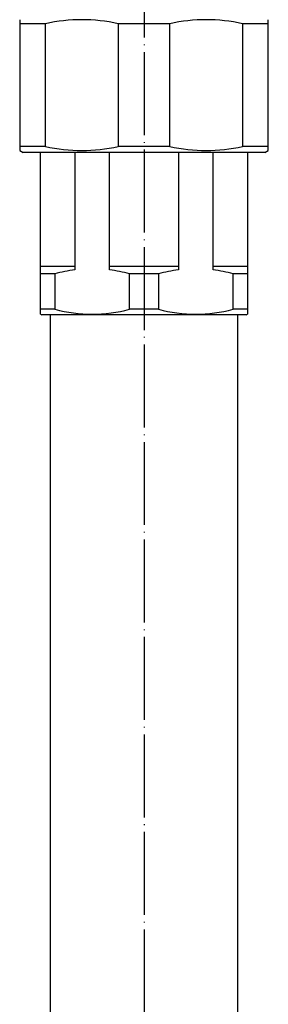
# Model space of a CAD drawing. Units: millimetres. Extents: x 13 to 356, y 2 to 900.
# Drawn here: x 232 to 268, y 578 to 720 of the extents above; entities that cross this region are included whole.
import ezdxf

# ---------------------------------------------------------------- set-up
doc = ezdxf.new("R2010")
doc.units = ezdxf.units.MM
doc.linetypes.add('DOT_CENTER', pattern=[14, 12, -1, 0, -1])
doc.layers.add('1', color=7, linetype='Continuous')

msp = doc.modelspace()

# ---------------------------------------------------------------- linework, layer by layer
at = {"color": 3, "linetype": 'Continuous'}
for p, q in [((232, 720.3745), (232, 719.7972)), ((235.7322, 719.7972), (232, 719.7972)), ((232, 719.7972), (232, 702.0292)), ((235.7322, 702.0292), (235.7322, 719.7972)), ((253.7322, 719.7972), (246.2678, 719.7972)), ((246.2678, 719.7972), (246.2678, 702.0292)), ((253.7322, 702.0292), (253.7322, 719.7972)), ((268, 719.7972), (264.2678, 719.7972)), ((264.2678, 719.7972), (264.2678, 702.0292)), ((268, 719.7972), (268, 720.3745)), ((268, 702.0292), (268, 719.7972)), ((232, 702.0292), (232, 701.4519)), ((235.7322, 702.0292), (232, 702.0292)), ((232, 701.4519), (232.5, 701.1632)), ((267.5, 701.1632), (232.5, 701.1632)), ((235, 683.6132), (235, 701.1632)), ((253.7322, 702.0292), (246.2678, 702.0292)), ((268, 702.0292), (264.2678, 702.0292)), ((265, 701.1632), (265, 683.6132)), ((267.5, 701.1632), (268, 701.4519)), ((268, 701.4519), (268, 702.0292)), ((237.0873, 683.6132), (235, 683.6132)), ((235, 678.5003), (235, 683.6132)), ((237.0873, 683.6132), (237.0873, 678.5003)), ((252.0873, 683.6132), (247.9127, 683.6132)), ((247.9127, 678.5003), (247.9127, 683.6132)), ((252.0873, 683.6132), (252.0873, 678.5003)), ((262.9127, 678.5003), (262.9127, 683.6132)), ((265, 683.6132), (262.9127, 683.6132)), ((265, 683.6132), (265, 678.5003)), ((235, 677.7787), (235, 678.5003)), ((237.0873, 678.5003), (235, 678.5003)), ((252.0873, 678.5003), (247.9127, 678.5003)), ((265, 678.5003), (262.9127, 678.5003)), ((265, 678.5003), (265, 677.7787)), ((235, 677.7787), (235.2, 677.6632)), ((264.8, 677.6632), (235.2, 677.6632)), ((236.4, 677.6632), (236.4, 498.5146)), ((263.6, 498.5146), (263.6, 677.6632)), ((264.8, 677.6632), (265, 677.7787))]:
    msp.add_line(p, q, dxfattribs=at)
for centre, radius, start, end in [((241, 696.0302), 24.3438, 77.502717, 102.497283), ((259, 696.0302), 24.3438, 77.502717, 102.497283), ((241, 725.7962), 24.3438, 257.502717, 282.497283), ((259, 725.7962), 24.3438, 257.502717, 282.497283), ((242.5, 663.6489), 20.685, 96.941776, 105.169235), ((242.5, 663.6489), 20.685, 74.830765, 83.058224), ((257.5, 663.6489), 20.685, 96.941776, 105.169235), ((257.5, 663.6489), 20.685, 74.830765, 83.058224), ((242.5, 698.4646), 20.685, 254.830765, 285.169235), ((257.5, 698.4646), 20.685, 254.830765, 285.169235)]:
    msp.add_arc(centre, radius, start, end, dxfattribs=at)
at = {"layer": '1', "color": 1, "linetype": 'DOT_CENTER'}
msp.add_line((250, 786.1817), (250, 57.6632), dxfattribs=at)
at = {"layer": '1', "color": 3, "linetype": 'Continuous'}
for p, q in [((240, 701.1632), (240, 684.1823)), ((245, 684.1823), (245, 701.1632)), ((255, 701.1632), (255, 684.1823)), ((260, 684.1823), (260, 701.1632)), ((240, 684.6632), (235, 684.6632)), ((255, 684.6632), (245, 684.6632)), ((265, 684.6632), (260, 684.6632))]:
    msp.add_line(p, q, dxfattribs=at)

doc.saveas('drawing.dxf')
